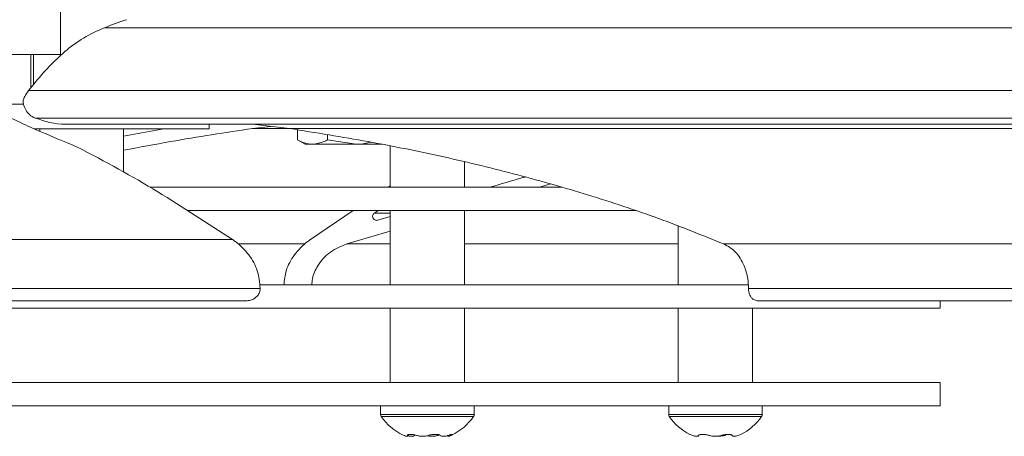
# Model space of a CAD drawing. Units: inches. Extents: x -62 to 62, y -28 to 0.
# Drawn here: x 0 to 5, y -28 to -25 of the extents above; entities that cross this region are included whole.
import ezdxf

# ---------------------------------------------------------------- set-up
doc = ezdxf.new("R2010")
doc.units = ezdxf.units.IN
doc.header["$MEASUREMENT"] = 0

msp = doc.modelspace()

# ---------------------------------------------------------------- linework, layer by layer
at = {"color": 252, "linetype": 'Continuous', "lineweight": 15}
for p, q in [((0.6208, -25.621), (0.6208, -25.3365)), ((17.7558, -25.486), (0.8426, -25.486)), ((0.3776, -25.621), (0.4718, -25.621)), ((0.4841, -25.621), (0.4718, -25.621)), ((0.4718, -25.7883), (0.4718, -25.621)), ((0.6266, -25.621), (0.4841, -25.621)), ((0.4841, -25.7732), (0.4841, -25.621)), ((17.3914, -25.8027), (0.4601, -25.8027)), ((0.3776, -25.871), (0.4346, -25.871)), ((17.435, -25.9422), (0.4947, -25.9422)), ((0.6576, -25.9731), (17.5852, -25.9731)), ((1.3708, -25.996), (1.3708, -25.9731)), ((1.5893, -25.9731), (1.7759, -25.9946)), ((1.3708, -25.996), (0.4881, -25.996)), ((0.517, -25.996), (0.517, -26.0086)), ((0.9388, -26.033), (1.1423, -25.996)), ((0.9388, -26.2144), (0.9388, -25.996)), ((1.6824, -25.9838), (1.5894, -25.9946)), ((1.7759, -25.9946), (1.5894, -25.9946)), ((18.6723, -25.9946), (1.7759, -25.9946)), ((1.8161, -26.0518), (1.8161, -26.001)), ((1.9683, -26.0518), (1.9683, -26.0255)), ((1.8161, -26.0518), (1.8546, -26.0741)), ((1.8922, -26.0741), (1.8546, -26.0741)), ((2.1126, -26.0741), (1.8922, -26.0741)), ((1.9683, -26.0518), (2.1126, -26.0741)), ((2.2456, -26.0741), (2.1126, -26.0741)), ((2.2845, -26.0816), (2.2845, -26.291)), ((2.6595, -26.291), (2.6595, -26.1621)), ((3.0947, -26.2745), (3.037, -26.291)), ((1.0728, -26.291), (3.1521, -26.291)), ((2.2743, -26.291), (2.2845, -26.2845)), ((1.2612, -26.4091), (3.5256, -26.4091)), ((1.8823, -26.5547), (2.0978, -26.4091)), ((2.2237, -26.4091), (2.2044, -26.4218)), ((2.2044, -26.4218), (2.2845, -26.4218)), ((2.2845, -26.4091), (2.2845, -26.7841)), ((2.6595, -26.7841), (2.6595, -26.4091)), ((2.2225, -26.4573), (2.2845, -26.4389)), ((2.2845, -26.5122), (2.0652, -26.5776)), ((3.7376, -26.4862), (3.7376, -26.7841)), ((-15.5755, -26.5547), (1.488, -26.5547)), ((1.8527, -26.5776), (1.5186, -26.5776)), ((2.2845, -26.5776), (2.0652, -26.5776)), ((3.7376, -26.5776), (2.6595, -26.5776)), ((21.0907, -26.5776), (3.9681, -26.5776)), ((-15.5947, -26.8027), (1.6285, -26.8027)), ((1.6266, -26.7841), (4.0907, -26.7841)), ((21.2458, -26.8022), (4.0916, -26.8022)), ((-15.6477, -26.8649), (1.5558, -26.8649)), ((4.1382, -26.8649), (21.301, -26.8649)), ((5.0583, -26.9022), (5.0583, -26.8649)), ((-4.8167, -26.9022), (4.8167, -26.9022)), ((2.2845, -26.9022), (2.2845, -27.2772)), ((2.6595, -27.2772), (2.6595, -26.9022)), ((3.7376, -26.9022), (3.7376, -27.2772)), ((4.1126, -27.2772), (4.1126, -26.9022)), ((4.8167, -26.9022), (5.0583, -26.9022)), ((-4.8167, -27.2772), (4.8167, -27.2772)), ((4.8167, -27.2772), (5.0583, -27.2772)), ((5.0583, -27.3953), (5.0583, -27.2772)), ((-4.8167, -27.3953), (4.8167, -27.3953)), ((2.236, -27.3953), (2.236, -27.4391)), ((2.708, -27.4391), (2.708, -27.3953)), ((3.6891, -27.3953), (3.6891, -27.4391)), ((4.1611, -27.4391), (4.1611, -27.3953)), ((4.8167, -27.3953), (5.0583, -27.3953)), ((2.708, -27.4391), (2.236, -27.4391)), ((2.7048, -27.4491), (2.2391, -27.4491)), ((4.1611, -27.4391), (3.6891, -27.4391)), ((4.1579, -27.4491), (3.6922, -27.4491)), ((2.3714, -27.5477), (2.3785, -27.5399)), ((3.8387, -27.5461), (3.8433, -27.5409)), ((4.0103, -27.5457), (4.006, -27.5409))]:
    msp.add_line(p, q, dxfattribs=at)
for centre, radius, start, end in [((1.6514, -27.5067), 2.1765, 108.6954, 111.8135), ((1.1136, -26.161), 0.7274, 111.874, 130.333), ((2.2535, -27.4391), 0.0175, 180, 214.9975), ((2.472, -27.2861), 0.2842, 214.9975, 244.3542), ((2.4722, -27.2863), 0.284, 295.2953, 325.0095), ((2.6905, -27.4391), 0.0175, 325.0025, 0), ((3.7066, -27.4391), 0.0175, 180, 214.9975), ((3.9251, -27.2861), 0.2842, 214.9975, 243.0756), ((3.9251, -27.2861), 0.2842, 296.6361, 325.0025), ((4.1436, -27.4391), 0.0175, 325.0025, 0), ((2.3861, -27.4012), 0.1389, 266.893, 273.1322), ((2.5107, -27.1031), 0.437, 268.6533, 271.3122), ((2.5966, -27.864), 0.3241, 89.6124, 90.3876), ((3.9251, -27.2861), 0.2842, 243.0756, 243.3372), ((3.8605, -27.3564), 0.1837, 267.1621, 272.8043), ((3.989, -27.3834), 0.1567, 266.9424, 272.9701)]:
    msp.add_arc(centre, radius, start, end, dxfattribs=at)
for points, knots in [([(0.6429, -25.6065), (0.6246, -25.6228), (0.5876, -25.6557), (0.5252, -25.7224), (0.4848, -25.7723), (0.4601, -25.8027)], [0, 0, 0, 0, 0.276445, 0.55877, 1, 1, 1, 1]), ([(0.7021, -26.0872), (0.7021, -26.0872), (0.7021, -26.0872), (0.7021, -26.0872), (0.7021, -26.0872), (0.517, -26.0091), (0.3882, -25.9518), (0.215, -25.8655), (0.1119, -25.8133), (0.0604, -25.7872)], [0, 0, 0, 0, 0.072115, 0.159689, 0.291786, 0.41085, 0.53021, 0.764839, 1, 1, 1, 1]), ([(0.4601, -25.8027), (0.453, -25.8131), (0.4411, -25.8304), (0.4352, -25.846), (0.4329, -25.8521)], [0, 0, 0, 0, 0.604597, 1, 1, 1, 1]), ([(0.4329, -25.8521), (0.433, -25.8559), (0.4334, -25.87), (0.4405, -25.8942), (0.4589, -25.9205), (0.4789, -25.9354), (0.4917, -25.9409), (0.4947, -25.9422)], [0, 0, 0, 0, 0.096812, 0.366886, 0.638655, 0.916863, 1, 1, 1, 1]), ([(0.4947, -25.9422), (0.543, -25.9576), (0.5967, -25.9748), (0.6576, -25.9731), (0.6576, -25.9731)], [0, 0, 0, 0, 0.89891, 1, 1, 1, 1]), ([(1.5894, -25.9946), (1.4522, -26.0154), (1.2373, -26.048), (1.0181, -26.0895), (0.9388, -26.1045)], [0, 0, 0, 0, 0.6383, 1, 1, 1, 1]), ([(1.7759, -25.9946), (1.9094, -26.0158), (2.1763, -26.0582), (2.5611, -26.1372), (2.9314, -26.227), (3.2945, -26.3311), (3.6459, -26.4478), (3.8604, -26.5342), (3.9681, -26.5776)], [0, 0, 0, 0, 0.157626, 0.315257, 0.477695, 0.640141, 0.819312, 1, 1, 1, 1]), ([(1.8161, -26.0518), (1.835, -26.0608), (1.8601, -26.0727), (1.8859, -26.0738), (1.8922, -26.0741)], [0, 0, 0, 0, 0.753282, 1, 1, 1, 1]), ([(1.8922, -26.0741), (1.9121, -26.0714), (1.9378, -26.068), (1.9626, -26.0548), (1.9683, -26.0518)], [0, 0, 0, 0, 0.770116, 1, 1, 1, 1]), ([(2.1126, -26.0741), (2.116, -26.0741), (2.141, -26.0741), (2.1655, -26.0684), (2.1874, -26.0633)], [0, 0, 0, 0, 0.13684, 1, 1, 1, 1]), ([(1.488, -26.5547), (1.3637, -26.4733), (1.1144, -26.3099), (0.8506, -26.1616), (0.7021, -26.0872)], [0, 0, 0, 0, 0.498584, 1, 1, 1, 1]), ([(2.787, -26.291), (2.8421, -26.2748), (2.9031, -26.2568), (2.9594, -26.2408), (2.9661, -26.2389)], [0, 0, 0, 0, 0.904546, 1, 1, 1, 1]), ([(2.2044, -26.4218), (2.2027, -26.4232), (2.1992, -26.426), (2.1961, -26.4323), (2.1952, -26.4388), (2.1965, -26.4449), (2.1994, -26.4502), (2.2039, -26.4546), (2.21, -26.4576), (2.2166, -26.4586), (2.2207, -26.4577), (2.2225, -26.4573)], [0, 0, 0, 0, 0.117708, 0.235907, 0.342656, 0.440787, 0.5396, 0.646611, 0.766864, 0.901749, 1, 1, 1, 1]), ([(1.6285, -26.8027), (1.6255, -26.772), (1.6196, -26.7108), (1.5728, -26.6283), (1.5242, -26.5798), (1.4931, -26.5582), (1.488, -26.5547)], [0, 0, 0, 0, 0.30566, 0.610429, 0.936967, 1, 1, 1, 1]), ([(1.748, -26.7841), (1.7505, -26.7598), (1.7562, -26.7051), (1.8, -26.6284), (1.8472, -26.5798), (1.8775, -26.5582), (1.8823, -26.5547)], [0, 0, 0, 0, 0.258981, 0.584238, 0.932729, 1, 1, 1, 1]), ([(2.0652, -26.5776), (2.0368, -26.5892), (1.9797, -26.6123), (1.9203, -26.6781), (1.8922, -26.7397), (1.8895, -26.7737), (1.8887, -26.7841)], [0, 0, 0, 0, 0.327954, 0.657479, 0.895619, 1, 1, 1, 1]), ([(3.9681, -26.5776), (3.9882, -26.5892), (4.0284, -26.6123), (4.0692, -26.678), (4.0891, -26.7455), (4.0909, -26.7857), (4.0916, -26.8022)], [0, 0, 0, 0, 0.30907, 0.619621, 0.844049, 1, 1, 1, 1]), ([(1.5557, -26.8645), (1.5643, -26.8639), (1.5827, -26.8627), (1.6056, -26.8499), (1.6214, -26.8317), (1.6278, -26.8154), (1.6283, -26.8055), (1.6285, -26.8027)], [0, 0, 0, 0, 0.247484, 0.527189, 0.724355, 0.922644, 1, 1, 1, 1]), ([(4.0916, -26.8022), (4.092, -26.8084), (4.0928, -26.8207), (4.0989, -26.8374), (4.1081, -26.8515), (4.121, -26.8613), (4.1382, -26.8649), (4.1382, -26.8649), (4.1382, -26.8649)], [0, 0, 0, 0, 0.170927, 0.341444, 0.522149, 0.730833, 0.974074, 1, 1, 1, 1]), ([(2.349, -27.5423), (2.3542, -27.5446), (2.3615, -27.5477), (2.3684, -27.549), (2.3726, -27.548), (2.3715, -27.5449), (2.371, -27.5433)], [0, 0, 0, 0, 0.252137, 0.498809, 0.745535, 1, 1, 1, 1]), ([(2.371, -27.5433), (2.3708, -27.5428), (2.3707, -27.5418), (2.3721, -27.5407), (2.3746, -27.5401), (2.3771, -27.54), (2.3785, -27.5399)], [0, 0, 0, 0, 0.245645, 0.488711, 0.737714, 1, 1, 1, 1]), ([(2.4097, -27.5419), (2.4065, -27.5446), (2.4028, -27.5478), (2.3921, -27.5489), (2.3815, -27.5483), (2.3738, -27.5461), (2.3731, -27.5458)], [0, 0, 0, 0, 0.2851382, 0.5640968, 0.8431165, 0.993092, 0.993092, 0.993092, 0.993092]), ([(2.3936, -27.5399), (2.3951, -27.5399), (2.3981, -27.5399), (2.4032, -27.5405), (2.4086, -27.5415), (2.4122, -27.5425), (2.414, -27.543)], [0, 0, 0, 0, 0.248728, 0.493448, 0.741422, 1, 1, 1, 1]), ([(2.414, -27.543), (2.4196, -27.5446), (2.4307, -27.5477), (2.4482, -27.549), (2.4652, -27.548), (2.4745, -27.5449), (2.4792, -27.5433)], [0, 0, 0, 0, 0.252137, 0.498809, 0.745535, 1, 1, 1, 1]), ([(2.5335, -27.5418), (2.5235, -27.5449), (2.5127, -27.5478), (2.4959, -27.5488), (2.4841, -27.5487), (2.4725, -27.5454), (2.4725, -27.5454)], [0.0245777, 0.0245777, 0.0245777, 0.0245777, 0.3374113, 0.6675102, 0.9976814, 1, 1, 1, 1]), ([(2.4792, -27.5433), (2.4807, -27.5428), (2.4837, -27.5418), (2.489, -27.5407), (2.4947, -27.5401), (2.4985, -27.54), (2.5005, -27.54)], [0, 0, 0, 0, 0.245645, 0.488711, 0.737714, 1, 1, 1, 1]), ([(2.5208, -27.54), (2.5225, -27.54), (2.5259, -27.5401), (2.5303, -27.5407), (2.5338, -27.5418), (2.5352, -27.5428), (2.5359, -27.5433)], [0, 0, 0, 0, 0.253361, 0.499276, 0.745434, 1, 1, 1, 1]), ([(2.5359, -27.5433), (2.5378, -27.5449), (2.5416, -27.548), (2.5525, -27.549), (2.5655, -27.5478), (2.5758, -27.5446), (2.5811, -27.543)], [0, 0, 0, 0, 0.251822, 0.50068, 0.746976, 1, 1, 1, 1]), ([(2.5935, -27.543), (2.5898, -27.5446), (2.5825, -27.5477), (2.5755, -27.5491), (2.5736, -27.548), (2.5707, -27.5461)], [0, 0, 0, 0, 0.3486671, 0.6897778, 0.9941303, 0.9941303, 0.9941303, 0.9941303]), ([(2.5811, -27.543), (2.5826, -27.5425), (2.5856, -27.5416), (2.5894, -27.5406), (2.5925, -27.54), (2.5938, -27.5399), (2.5944, -27.5399)], [0, 0, 0, 0, 0.249394, 0.494624, 0.742715, 1, 1, 1, 1]), ([(2.5988, -27.5399), (2.599, -27.5399), (2.5994, -27.5399), (2.5985, -27.5405), (2.5967, -27.5415), (2.5946, -27.5425), (2.5935, -27.543)], [0, 0, 0, 0, 0.248728, 0.493448, 0.741422, 1, 1, 1, 1]), ([(3.7975, -27.5401), (3.8114, -27.5446), (3.8204, -27.5477), (3.8305, -27.549), (3.8381, -27.548), (3.8395, -27.5449), (3.8401, -27.5433)], [0, 0, 0, 0, 0.2521366, 0.4988088, 0.7455351, 1, 1, 1, 1]), ([(3.8401, -27.5433), (3.8404, -27.5428), (3.841, -27.5418), (3.8434, -27.5407), (3.8469, -27.5401), (3.8514, -27.5399), (3.8514, -27.5399)], [0, 0, 0, 0, 0.245645, 0.488711, 0.737714, 1, 1, 1, 1]), ([(3.8695, -27.5399), (3.8712, -27.5399), (3.8745, -27.5399), (3.8799, -27.5405), (3.8854, -27.5415), (3.8888, -27.5425), (3.8906, -27.543)], [0, 0, 0, 0, 0.248728, 0.493448, 0.741422, 1, 1, 1, 1]), ([(3.8906, -27.543), (3.8958, -27.5446), (3.9063, -27.5477), (3.9238, -27.549), (3.9415, -27.548), (3.9519, -27.5449), (3.9572, -27.5433)], [0, 0, 0, 0, 0.252137, 0.498809, 0.745535, 1, 1, 1, 1]), ([(3.9607, -27.5464), (3.9548, -27.5473), (3.9485, -27.5474), (3.942, -27.5475), (3.9411, -27.5474)], [0, 0, 0, 0, 0.882418, 1, 1, 1, 1]), ([(3.9572, -27.5433), (3.9589, -27.5428), (3.9622, -27.5418), (3.9678, -27.5407), (3.9734, -27.5401), (3.977, -27.54), (3.9806, -27.5399)], [0, 0, 0, 0, 0.245645, 0.488711, 0.737714, 1, 1, 1, 1]), ([(3.9806, -27.5399), (3.979, -27.5407), (3.9757, -27.5425), (3.9717, -27.5438), (3.9672, -27.5451), (3.9633, -27.5461), (3.9607, -27.5464)], [0, 0, 0, 0, 0.248728, 0.493448, 0.741422, 1, 1, 1, 1]), ([(3.9971, -27.5399), (3.9986, -27.5399), (4.0016, -27.5399), (4.005, -27.5405), (4.0076, -27.5415), (4.0084, -27.5425), (4.0088, -27.543)], [0, 0, 0, 0, 0.248728, 0.493448, 0.741422, 1, 1, 1, 1]), ([(4.0088, -27.543), (4.0095, -27.5446), (4.011, -27.5477), (4.0184, -27.549), (4.0284, -27.548), (4.0375, -27.5449), (4.0525, -27.5402)], [0, 0, 0, 0, 0.2521366, 0.4988088, 0.7455351, 1, 1, 1, 1])]:
    msp.add_open_spline(points, degree=3, knots=knots, dxfattribs=at)

doc.saveas('drawing.dxf')
